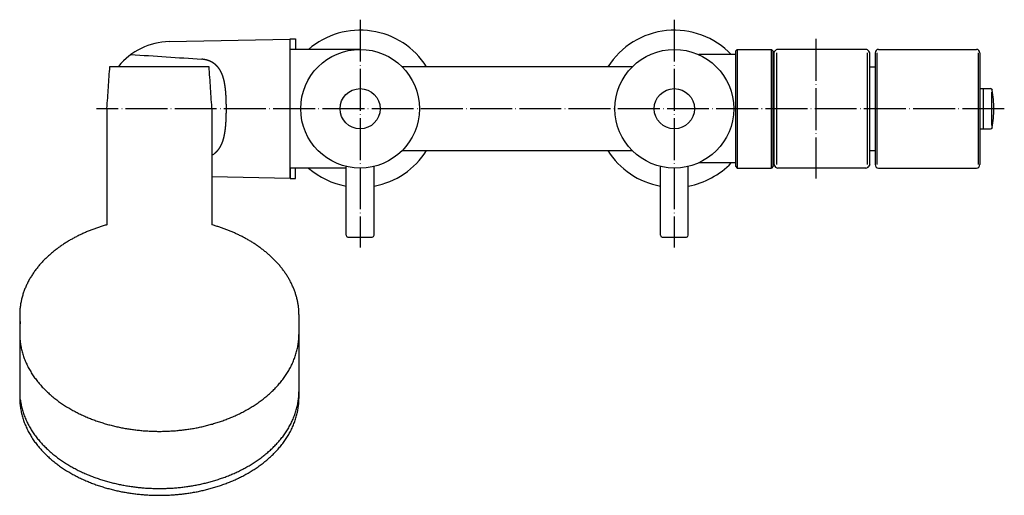
# Model space of a CAD drawing. Units: inches. Extents: x 0 to 476, y 0 to 1445.
# Drawn here: x 0 to 282, y 1309 to 1445 of the extents above; entities that cross this region are included whole.
import ezdxf

# ---------------------------------------------------------------- set-up
doc = ezdxf.new("R2010")
doc.units = ezdxf.units.IN
doc.linetypes.add('DOT_CENTER', pattern=[14, 12, -1, 0, -1])
doc.layers.add('1', color=7, linetype='Continuous')

msp = doc.modelspace()

# ---------------------------------------------------------------- linework, layer by layer
at = {"color": 3, "linetype": 'Continuous'}
for p, q in [((205.43, 1436), (205.93, 1436.5)), ((205.43, 1436), (205.43, 1419.5)), ((205.93, 1436.5), (205.93, 1419.5)), ((205.93, 1436.5), (215.73, 1436.5)), ((215.73, 1402.5), (215.73, 1436.5)), ((216.23, 1436), (215.73, 1436.5)), ((216.23, 1432.95), (216.23, 1436)), ((216.43, 1435.5), (216.71, 1436)), ((216.43, 1435.5), (216.43, 1403.5)), ((242.77, 1436.5), (217.58, 1436.5)), ((243.93, 1435.5), (243.64, 1436)), ((243.93, 1403.5), (243.93, 1435.5)), ((245.43, 1435.5), (245.43, 1403.5)), ((246.43, 1436.5), (274.43, 1436.5)), ((275.43, 1435.5), (275.43, 1425.26)), ((205.43, 1435), (194.91, 1435)), ((216.23, 1432.95), (216.43, 1432.95)), ((216.23, 1406.05), (216.23, 1432.95)), ((26.25, 1431.62), (54.56, 1431.62)), ((243.93, 1431.5), (245.43, 1431.5)), ((275.43, 1425.26), (275.43, 1421.76)), ((275.43, 1425.26), (278.52, 1425.26)), ((275.43, 1421.76), (275.43, 1417.24)), ((205.43, 1419.5), (205.43, 1403)), ((205.93, 1419.5), (205.93, 1402.5)), ((246.43, 1419.5), (246.43, 1419.5)), ((275.43, 1417.24), (275.43, 1413.74)), ((275.43, 1413.74), (275.43, 1403.5)), ((275.43, 1413.74), (278.52, 1413.74)), ((243.93, 1407.5), (245.43, 1407.5)), ((216.23, 1406.05), (216.43, 1406.05)), ((216.23, 1403), (216.23, 1406.05)), ((93.93, 1383.24), (93.93, 1402.98)), ((101.93, 1383.24), (101.93, 1402.98)), ((183.93, 1383.24), (183.93, 1402.98)), ((191.93, 1383.24), (191.93, 1402.98)), ((205.43, 1404), (194.91, 1404)), ((205.43, 1403), (205.93, 1402.5)), ((205.93, 1402.5), (215.73, 1402.5)), ((216.23, 1403), (215.73, 1402.5)), ((216.43, 1403.5), (216.71, 1403)), ((242.77, 1402.5), (217.58, 1402.5)), ((243.93, 1403.5), (243.64, 1403)), ((246.43, 1402.5), (274.43, 1402.5)), ((94.43, 1382.74), (101.43, 1382.74)), ((184.43, 1382.74), (191.43, 1382.74))]:
    msp.add_line(p, q, dxfattribs=at)
for centre, radius, start, end in [((217.58, 1435.5), 1, 90, 150), ((242.77, 1435.5), 1, 30, 90), ((246.43, 1435.5), 1, 90, 180), ((274.43, 1435.5), 1, 0, 90), ((278.52, 1424.76), 0.5, 8.8499, 90), ((243.19, 1419.26), 36.25, 0.375, 8.8499), ((243.19, 1419.74), 36.25, 351.1501, 359.625), ((278.52, 1414.24), 0.5, 270, 351.1501), ((242.77, 1403.5), 1, 270, 330), ((246.43, 1403.5), 1, 180, 270), ((274.43, 1403.5), 1, 270, 0), ((94.43, 1383.24), 0.5, 180, 270), ((101.43, 1383.24), 0.5, 270, 0), ((184.43, 1383.24), 0.5, 180, 270), ((191.43, 1383.24), 0.5, 270, 0)]:
    msp.add_arc(centre, radius, start, end, dxfattribs=at)
for points in [[(32.28, 1435.01), (35.66, 1434.81), (42.42, 1434.39), (49.17, 1433.91), (52.55, 1433.68)], [(25.43, 1419.6), (25.56, 1421.6), (25.82, 1425.61), (26.11, 1429.62), (26.25, 1431.62)], [(54.56, 1431.62), (54.71, 1429.52), (55.01, 1425.32), (55.29, 1421.12), (55.43, 1419.02)]]:
    msp.add_open_spline(points, degree=3, dxfattribs=at)
msp.add_open_spline([(55.43, 1406.18), (55.55, 1406.25), (55.81, 1406.39), (56.06, 1406.57), (56.21, 1406.68), (56.25, 1406.71), (56.3, 1406.75), (56.34, 1406.78), (56.38, 1406.82), (56.43, 1406.85), (56.47, 1406.89), (56.51, 1406.92), (56.55, 1406.96), (56.59, 1407), (56.64, 1407.04), (56.68, 1407.07), (56.72, 1407.11), (56.76, 1407.15), (56.8, 1407.19), (56.83, 1407.22), (56.87, 1407.26), (56.9, 1407.3), (56.94, 1407.33), (56.97, 1407.37), (57, 1407.4), (57.04, 1407.44), (57.07, 1407.47), (57.1, 1407.51), (57.13, 1407.54), (57.16, 1407.58), (57.2, 1407.62), (57.23, 1407.66), (57.26, 1407.69), (57.29, 1407.73), (57.32, 1407.77), (57.36, 1407.82), (57.4, 1407.88), (57.46, 1407.95), (57.51, 1408.02), (57.56, 1408.09), (57.61, 1408.17), (57.66, 1408.24), (57.71, 1408.32), (57.76, 1408.39), (57.81, 1408.47), (57.85, 1408.55), (57.9, 1408.62), (57.94, 1408.7), (57.99, 1408.78), (58.03, 1408.86), (58.07, 1408.94), (58.11, 1409.02), (58.15, 1409.1), (58.19, 1409.19), (58.23, 1409.27), (58.27, 1409.36), (58.31, 1409.45), (58.35, 1409.53), (58.38, 1409.62), (58.42, 1409.71), (58.45, 1409.79), (58.49, 1409.88), (58.52, 1409.97), (58.55, 1410.06), (58.59, 1410.15), (58.62, 1410.24), (58.65, 1410.33), (58.68, 1410.42), (58.71, 1410.51), (58.74, 1410.61), (58.76, 1410.71), (58.79, 1410.8), (58.82, 1410.9), (58.85, 1411), (58.87, 1411.1), (58.9, 1411.19), (58.92, 1411.29), (58.95, 1411.39), (58.97, 1411.49), (58.99, 1411.59), (59.01, 1411.69), (59.03, 1411.79), (59.06, 1411.88), (59.07, 1411.97), (59.09, 1412.05), (59.1, 1412.12), (59.11, 1412.19), (59.13, 1412.25), (59.14, 1412.32), (59.15, 1412.39), (59.16, 1412.46), (59.18, 1412.53), (59.19, 1412.59), (59.2, 1412.66), (59.21, 1412.73), (59.22, 1412.8), (59.23, 1412.87), (59.24, 1412.94), (59.25, 1413), (59.26, 1413.07), (59.27, 1413.15), (59.28, 1413.22), (59.29, 1413.3), (59.3, 1413.38), (59.31, 1413.45), (59.32, 1413.53), (59.33, 1413.61), (59.34, 1413.68), (59.35, 1413.76), (59.36, 1413.84), (59.37, 1413.91), (59.38, 1413.99), (59.38, 1414.06), (59.39, 1414.14), (59.4, 1414.22), (59.41, 1414.3), (59.42, 1414.38), (59.42, 1414.47), (59.43, 1414.55), (59.44, 1414.64), (59.45, 1414.72), (59.45, 1414.81), (59.46, 1414.9), (59.47, 1414.98), (59.48, 1415.07), (59.48, 1415.15), (59.49, 1415.24), (59.49, 1415.33), (59.5, 1415.41), (59.51, 1415.5), (59.51, 1415.58), (59.52, 1415.65), (59.52, 1415.7), (59.52, 1415.74), (59.52, 1415.77), (59.53, 1415.8), (59.53, 1415.84), (59.53, 1415.87), (59.53, 1415.9), (59.53, 1415.93), (59.53, 1415.97), (59.54, 1416), (59.54, 1416.03), (59.54, 1416.07), (59.54, 1416.1), (59.54, 1416.13), (59.55, 1416.17), (59.55, 1416.2), (59.55, 1416.24), (59.55, 1416.28), (59.55, 1416.32), (59.56, 1416.36), (59.56, 1416.4), (59.56, 1416.44), (59.56, 1416.48), (59.56, 1416.52), (59.56, 1416.56), (59.57, 1416.6), (59.57, 1416.64), (59.57, 1416.68), (59.57, 1416.72), (59.57, 1416.76), (59.57, 1416.8), (59.58, 1416.84), (59.58, 1416.88), (59.58, 1416.93), (59.58, 1416.98), (59.58, 1417.02), (59.58, 1417.07), (59.59, 1417.12), (59.59, 1417.16), (59.59, 1417.21), (59.59, 1417.26), (59.59, 1417.3), (59.59, 1417.35), (59.6, 1417.4), (59.6, 1417.44), (59.6, 1417.49), (59.6, 1417.54), (59.6, 1417.58), (59.6, 1417.63), (59.6, 1417.68), (59.6, 1417.72), (59.61, 1417.77), (59.61, 1417.81), (59.61, 1417.86), (59.61, 1417.91), (59.61, 1417.95), (59.61, 1418), (59.61, 1418.04), (59.61, 1418.09), (59.61, 1418.13), (59.61, 1418.18), (59.61, 1418.23), (59.62, 1418.27), (59.62, 1418.32), (59.62, 1418.36), (59.62, 1418.4), (59.62, 1418.44), (59.62, 1418.48), (59.62, 1418.52), (59.62, 1418.56), (59.62, 1418.6), (59.62, 1418.64), (59.62, 1418.68), (59.62, 1418.73), (59.62, 1418.77), (59.62, 1418.81), (59.62, 1418.85), (59.62, 1418.89), (59.62, 1418.93), (59.62, 1418.97), (59.62, 1419), (59.62, 1419.04), (59.62, 1419.07), (59.62, 1419.11), (59.62, 1419.14), (59.62, 1419.18), (59.63, 1419.21), (59.63, 1419.24), (59.63, 1419.28), (59.63, 1419.31), (59.63, 1419.35), (59.63, 1419.38), (59.63, 1419.42), (59.63, 1419.45), (59.63, 1419.48), (59.63, 1419.52), (59.63, 1419.57), (59.63, 1419.62), (59.63, 1419.67), (59.63, 1419.71), (59.63, 1419.76), (59.63, 1419.81), (59.62, 1419.86), (59.62, 1419.91), (59.62, 1419.96), (59.62, 1420.01), (59.62, 1420.06), (59.62, 1420.1), (59.62, 1420.15), (59.62, 1420.2), (59.62, 1420.25), (59.62, 1420.3), (59.62, 1420.34), (59.62, 1420.38), (59.62, 1420.42), (59.62, 1420.46), (59.62, 1420.5), (59.62, 1420.54), (59.62, 1420.58), (59.62, 1420.62), (59.62, 1420.67), (59.62, 1420.71), (59.62, 1420.75), (59.62, 1420.79), (59.61, 1420.83), (59.61, 1420.87), (59.61, 1420.91), (59.61, 1420.95), (59.61, 1420.98), (59.61, 1421.01), (59.61, 1421.04), (59.61, 1421.08), (59.61, 1421.11), (59.61, 1421.14), (59.61, 1421.17), (59.61, 1421.2), (59.61, 1421.23), (59.61, 1421.26), (59.6, 1421.3), (59.6, 1421.33), (59.6, 1421.36), (59.6, 1421.39), (59.6, 1421.42), (59.6, 1421.46), (59.6, 1421.5), (59.6, 1421.55), (59.6, 1421.59), (59.6, 1421.64), (59.59, 1421.69), (59.59, 1421.73), (59.59, 1421.78), (59.59, 1421.83), (59.59, 1421.87), (59.59, 1421.92), (59.58, 1421.97), (59.58, 1422.01), (59.58, 1422.06), (59.58, 1422.11), (59.58, 1422.15), (59.58, 1422.2), (59.57, 1422.24), (59.57, 1422.28), (59.57, 1422.32), (59.57, 1422.36), (59.57, 1422.4), (59.57, 1422.44), (59.56, 1422.48), (59.56, 1422.52), (59.56, 1422.56), (59.56, 1422.6), (59.56, 1422.64), (59.56, 1422.68), (59.55, 1422.72), (59.55, 1422.76), (59.55, 1422.8), (59.55, 1422.84), (59.55, 1422.87), (59.54, 1422.9), (59.54, 1422.94), (59.54, 1422.97), (59.54, 1423), (59.54, 1423.04), (59.53, 1423.07), (59.53, 1423.1), (59.53, 1423.14), (59.53, 1423.17), (59.53, 1423.2), (59.53, 1423.24), (59.52, 1423.27), (59.52, 1423.3), (59.52, 1423.34), (59.52, 1423.39), (59.51, 1423.46), (59.51, 1423.54), (59.5, 1423.63), (59.49, 1423.71), (59.49, 1423.8), (59.48, 1423.88), (59.48, 1423.97), (59.47, 1424.06), (59.46, 1424.14), (59.45, 1424.23), (59.45, 1424.31), (59.44, 1424.4), (59.43, 1424.49), (59.42, 1424.57), (59.42, 1424.66), (59.41, 1424.74), (59.4, 1424.82), (59.39, 1424.9), (59.38, 1424.97), (59.38, 1425.05), (59.37, 1425.13), (59.36, 1425.2), (59.35, 1425.28), (59.34, 1425.36), (59.33, 1425.43), (59.32, 1425.51), (59.31, 1425.58), (59.3, 1425.66), (59.29, 1425.74), (59.28, 1425.81), (59.27, 1425.89), (59.26, 1425.96), (59.25, 1426.03), (59.24, 1426.1), (59.23, 1426.17), (59.22, 1426.24), (59.21, 1426.31), (59.2, 1426.38), (59.19, 1426.44), (59.18, 1426.51), (59.16, 1426.58), (59.15, 1426.65), (59.14, 1426.72), (59.13, 1426.78), (59.11, 1426.85), (59.1, 1426.92), (59.09, 1426.99), (59.07, 1427.07), (59.06, 1427.15), (59.03, 1427.25), (59.01, 1427.35), (58.99, 1427.45), (58.97, 1427.55), (58.95, 1427.65), (58.92, 1427.75), (58.9, 1427.84), (58.87, 1427.94), (58.85, 1428.04), (58.82, 1428.14), (58.79, 1428.23), (58.76, 1428.33), (58.74, 1428.43), (58.71, 1428.52), (58.68, 1428.62), (58.65, 1428.71), (58.62, 1428.8), (58.59, 1428.89), (58.55, 1428.98), (58.52, 1429.07), (58.49, 1429.16), (58.45, 1429.24), (58.42, 1429.33), (58.38, 1429.42), (58.35, 1429.51), (58.31, 1429.59), (58.27, 1429.68), (58.23, 1429.76), (58.19, 1429.85), (58.15, 1429.93), (58.11, 1430.02), (58.07, 1430.1), (58.03, 1430.18), (57.99, 1430.26), (57.94, 1430.34), (57.9, 1430.41), (57.85, 1430.49), (57.81, 1430.57), (57.76, 1430.64), (57.71, 1430.72), (57.66, 1430.8), (57.61, 1430.87), (57.56, 1430.94), (57.51, 1431.02), (57.46, 1431.09), (57.4, 1431.16), (57.36, 1431.22), (57.32, 1431.27), (57.29, 1431.31), (57.26, 1431.35), (57.23, 1431.38), (57.2, 1431.42), (57.16, 1431.46), (57.13, 1431.49), (57.1, 1431.53), (57.07, 1431.57), (57.04, 1431.6), (57, 1431.64), (56.97, 1431.67), (56.94, 1431.71), (56.9, 1431.74), (56.87, 1431.78), (56.83, 1431.81), (56.8, 1431.85), (56.76, 1431.89), (56.72, 1431.93), (56.68, 1431.97), (56.64, 1432), (56.59, 1432.04), (56.55, 1432.08), (56.51, 1432.11), (56.47, 1432.15), (56.43, 1432.18), (56.38, 1432.22), (56.34, 1432.25), (56.3, 1432.29), (56.25, 1432.32), (56.21, 1432.36), (56.16, 1432.39), (56.11, 1432.43), (56.06, 1432.46), (56.01, 1432.5), (55.96, 1432.54), (55.91, 1432.57), (55.86, 1432.6), (55.8, 1432.64), (55.75, 1432.67), (55.7, 1432.71), (55.64, 1432.74), (55.59, 1432.77), (55.53, 1432.8), (55.48, 1432.83), (55.43, 1432.86), (55.37, 1432.89), (55.32, 1432.92), (55.26, 1432.95), (55.21, 1432.97), (55.16, 1433), (55.11, 1433.02), (55.05, 1433.05), (55, 1433.07), (54.95, 1433.09), (54.9, 1433.12), (54.84, 1433.14), (54.79, 1433.16), (54.73, 1433.18), (54.68, 1433.2), (54.63, 1433.23), (54.57, 1433.25), (54.52, 1433.27), (54.46, 1433.28), (54.41, 1433.3), (54.36, 1433.32), (54.3, 1433.34), (54.25, 1433.36), (54.2, 1433.37), (54.14, 1433.39), (54.09, 1433.4), (54.03, 1433.42), (53.98, 1433.43), (53.92, 1433.45), (53.87, 1433.46), (53.81, 1433.48), (53.76, 1433.49), (53.7, 1433.5), (53.65, 1433.52), (53.59, 1433.53), (53.54, 1433.54), (53.49, 1433.55), (53.43, 1433.56), (53.38, 1433.57), (53.33, 1433.58), (53.27, 1433.59), (53.22, 1433.6), (53.16, 1433.61), (53.11, 1433.61), (53.05, 1433.62), (53, 1433.63), (52.95, 1433.64), (52.89, 1433.64), (52.84, 1433.65), (52.78, 1433.65), (52.72, 1433.66), (52.64, 1433.67), (52.58, 1433.67), (52.55, 1433.68)], degree=3, knots=[0, 0, 0, 0, 0.43842, 0.876839, 0.932236, 0.987633, 1.043028, 1.098423, 1.15382, 1.209217, 1.264614, 1.320011, 1.375398, 1.430786, 1.486174, 1.541562, 1.596948, 1.652335, 1.707721, 1.763108, 1.811499, 1.85989, 1.908281, 1.956672, 2.005062, 2.053452, 2.101841, 2.150231, 2.198625, 2.247019, 2.295413, 2.343807, 2.392203, 2.440599, 2.488996, 2.537393, 2.627006, 2.71662, 2.806238, 2.895855, 2.985486, 3.075117, 3.164747, 3.254377, 3.344064, 3.433751, 3.523439, 3.613126, 3.702808, 3.792491, 3.882173, 3.971855, 4.066201, 4.160547, 4.254894, 4.34924, 4.443589, 4.537937, 4.632285, 4.726633, 4.820968, 4.915304, 5.009639, 5.103974, 5.198309, 5.292643, 5.386978, 5.481312, 5.582407, 5.683502, 5.784596, 5.885691, 5.986786, 6.087881, 6.188976, 6.29007, 6.391162, 6.492253, 6.593344, 6.694436, 6.795525, 6.896615, 6.997705, 7.098794, 7.167825, 7.236855, 7.305885, 7.374915, 7.443943, 7.512972, 7.582001, 7.651029, 7.720049, 7.789069, 7.858089, 7.927109, 7.99613, 8.06515, 8.13417, 8.203191, 8.280173, 8.357156, 8.434139, 8.511121, 8.588104, 8.665086, 8.742069, 8.819052, 8.896038, 8.973024, 9.05001, 9.126996, 9.203982, 9.280968, 9.357954, 9.43494, 9.521113, 9.607285, 9.693458, 9.779631, 9.865804, 9.951977, 10.03815, 10.124322, 10.210493, 10.296664, 10.382835, 10.469006, 10.555177, 10.641348, 10.727518, 10.813689, 10.846953, 10.880217, 10.913481, 10.946745, 10.980008, 11.013272, 11.046536, 11.0798, 11.113064, 11.146327, 11.179591, 11.212854, 11.246118, 11.279381, 11.312645, 11.345909, 11.385816, 11.425724, 11.465631, 11.505539, 11.545446, 11.585354, 11.625261, 11.665169, 11.705076, 11.744984, 11.784892, 11.824799, 11.864707, 11.904615, 11.944522, 11.98443, 12.03108, 12.07773, 12.12438, 12.17103, 12.21768, 12.26433, 12.31098, 12.35763, 12.40428, 12.45093, 12.49758, 12.54423, 12.59088, 12.63753, 12.68418, 12.73083, 12.776694, 12.822559, 12.868423, 12.914287, 12.960152, 13.006016, 13.05188, 13.097745, 13.143609, 13.189474, 13.235338, 13.281202, 13.327067, 13.372931, 13.418795, 13.46466, 13.505445, 13.546231, 13.587016, 13.627801, 13.668587, 13.709372, 13.750158, 13.790943, 13.831728, 13.872514, 13.913299, 13.954085, 13.99487, 14.035655, 14.076441, 14.117226, 14.151514, 14.185803, 14.220091, 14.25438, 14.288668, 14.322957, 14.357245, 14.391533, 14.425822, 14.46011, 14.494399, 14.528687, 14.562976, 14.597264, 14.631552, 14.665841, 14.71462, 14.763399, 14.812178, 14.860957, 14.909736, 14.958515, 15.007294, 15.056073, 15.104852, 15.153631, 15.20241, 15.251189, 15.299968, 15.348748, 15.397527, 15.446306, 15.486971, 15.527636, 15.568301, 15.608966, 15.649631, 15.690296, 15.730961, 15.771626, 15.812291, 15.852956, 15.893621, 15.934286, 15.974951, 16.015616, 16.056281, 16.096946, 16.12844, 16.159934, 16.191428, 16.222922, 16.254417, 16.285911, 16.317405, 16.348899, 16.380393, 16.411887, 16.443381, 16.474875, 16.506369, 16.537864, 16.569358, 16.600852, 16.647502, 16.694152, 16.740802, 16.787452, 16.834102, 16.880752, 16.927401, 16.974051, 17.020701, 17.067351, 17.114002, 17.160652, 17.207302, 17.253952, 17.300602, 17.347252, 17.387159, 17.427067, 17.466975, 17.506882, 17.54679, 17.586698, 17.626605, 17.666513, 17.706421, 17.746328, 17.786236, 17.826143, 17.866051, 17.905958, 17.945866, 17.985773, 18.019037, 18.0523, 18.085564, 18.118827, 18.152091, 18.185354, 18.218618, 18.251882, 18.285145, 18.318409, 18.351673, 18.384937, 18.418201, 18.451465, 18.484729, 18.517993, 18.604163, 18.690334, 18.776505, 18.862675, 18.948846, 19.035017, 19.121188, 19.207359, 19.293532, 19.379705, 19.465878, 19.552051, 19.638223, 19.724396, 19.810569, 19.896742, 19.973728, 20.050714, 20.1277, 20.204686, 20.281672, 20.358658, 20.435644, 20.51263, 20.589613, 20.666595, 20.743578, 20.82056, 20.897543, 20.974526, 21.051508, 21.128491, 21.197511, 21.266532, 21.335552, 21.404573, 21.473593, 21.542613, 21.611633, 21.680653, 21.749681, 21.81871, 21.887738, 21.956767, 22.025797, 22.094827, 22.163857, 22.232887, 22.333977, 22.435066, 22.536156, 22.637246, 22.738337, 22.839429, 22.94052, 23.041611, 23.142706, 23.243801, 23.344896, 23.445991, 23.547085, 23.64818, 23.749275, 23.850369, 23.944704, 24.039039, 24.133373, 24.227708, 24.322043, 24.416378, 24.510713, 24.605049, 24.699397, 24.793745, 24.888093, 24.982441, 25.076788, 25.171134, 25.265481, 25.359827, 25.449509, 25.539191, 25.628873, 25.718555, 25.808243, 25.89793, 25.987618, 26.077305, 26.166935, 26.256565, 26.346196, 26.435826, 26.525444, 26.615061, 26.704676, 26.794289, 26.842686, 26.891083, 26.939479, 26.987875, 27.036269, 27.084663, 27.133056, 27.18145, 27.22984, 27.27823, 27.32662, 27.375009, 27.4234, 27.471791, 27.520183, 27.568574, 27.62396, 27.679347, 27.734734, 27.790121, 27.845508, 27.900896, 27.956283, 28.011671, 28.067067, 28.122464, 28.17786, 28.233256, 28.288653, 28.344049, 28.399446, 28.454843, 28.517554, 28.580266, 28.642979, 28.705691, 28.768405, 28.83112, 28.893834, 28.956548, 29.019264, 29.08198, 29.144696, 29.207413, 29.270127, 29.332842, 29.395556, 29.45827, 29.516178, 29.574086, 29.631994, 29.689901, 29.747809, 29.805716, 29.863623, 29.921531, 29.979433, 30.037335, 30.095237, 30.153139, 30.21104, 30.268942, 30.326844, 30.384745, 30.441203, 30.497662, 30.55412, 30.610578, 30.667035, 30.723493, 30.779951, 30.836409, 30.892871, 30.949332, 31.005794, 31.062255, 31.118717, 31.175178, 31.231639, 31.2881, 31.342886, 31.397672, 31.452457, 31.507243, 31.562029, 31.616815, 31.671601, 31.726388, 31.781158, 31.835929, 31.890699, 31.94547, 32.000237, 32.055005, 32.109772, 32.164539, 32.255786, 32.347033, 32.347033, 32.347033, 32.347033], dxfattribs=at)
at = {"layer": '1', "color": 1, "linetype": 'DOT_CENTER'}
for p, q in [((97.93, 1445), (97.93, 1379.74)), ((187.93, 1445), (187.93, 1379.74)), ((228.43, 1439.5), (228.43, 1399.5)), ((282.44, 1419.5), (22.43, 1419.5))]:
    msp.add_line(p, q, dxfattribs=at)
at = {"layer": '1', "color": 3, "linetype": 'Continuous'}
for p, q in [((43.25, 1438.73), (77.93, 1439.45)), ((77.93, 1436.5), (77.93, 1439.5)), ((77.93, 1439.5), (79.43, 1439.5)), ((77.93, 1399.55), (77.93, 1439.45)), ((79.43, 1439.5), (79.43, 1436.5)), ((98.11, 1436.5), (77.93, 1436.5)), ((77.93, 1402.5), (77.93, 1436.5)), ((175.88, 1431.5), (109.97, 1431.5)), ((276.43, 1425.26), (276.43, 1413.74)), ((25.43, 1419.59), (25.43, 1386.27)), ((55.43, 1419.01), (55.43, 1386.27)), ((109.97, 1407.5), (175.88, 1407.5)), ((93.93, 1402.5), (77.93, 1402.5)), ((77.93, 1402.5), (77.93, 1399.5)), ((79.43, 1399.5), (79.43, 1402.5)), ((77.93, 1399.55), (55.43, 1400.02)), ((77.93, 1399.5), (79.43, 1399.5)), ((0.43, 1360.36), (0.43, 1336.72)), ((80.43, 1336.72), (80.43, 1360.36))]:
    msp.add_line(p, q, dxfattribs=at)
at = {"layer": '1', "color": 4, "linetype": 'Continuous'}
for p, q in [((217.15, 1435.5), (217.15, 1419.5)), ((243.2, 1435.5), (243.2, 1419.5)), ((245.93, 1435.5), (245.93, 1419.5)), ((274.93, 1435.5), (274.93, 1419.5)), ((278.76, 1424.26), (278.76, 1414.74)), ((217.15, 1419.5), (217.15, 1403.5)), ((243.2, 1419.5), (243.2, 1403.5)), ((245.93, 1419.5), (245.93, 1403.5)), ((274.93, 1419.5), (274.93, 1403.5))]:
    msp.add_line(p, q, dxfattribs=at)
at = {"layer": '1', "color": 3, "linetype": 'Continuous'}
for points in [[(25.43, 1386.27), (25.15, 1386.19), (24.88, 1386.11), (24.61, 1386.03), (24.33, 1385.95), (24.06, 1385.87), (23.79, 1385.78), (23.52, 1385.69), (23.25, 1385.6), (22.98, 1385.51), (22.71, 1385.42), (22.44, 1385.33), (22.17, 1385.23), (21.9, 1385.13), (21.63, 1385.04), (21.37, 1384.94), (21.1, 1384.83), (20.83, 1384.73), (20.57, 1384.62), (20.3, 1384.52), (20.04, 1384.41), (19.78, 1384.3), (19.52, 1384.19), (19.25, 1384.08), (18.99, 1383.96), (18.73, 1383.84), (18.47, 1383.73), (18.21, 1383.61), (17.96, 1383.49), (17.7, 1383.36), (17.44, 1383.24), (17.19, 1383.11), (16.93, 1382.98), (16.68, 1382.85), (16.43, 1382.72), (16.17, 1382.59), (15.92, 1382.45), (15.67, 1382.32), (15.42, 1382.18), (15.18, 1382.04), (14.93, 1381.9), (14.68, 1381.75), (14.44, 1381.61), (14.19, 1381.46), (13.95, 1381.31), (13.71, 1381.16), (13.47, 1381.01), (13.23, 1380.85), (12.99, 1380.7), (12.75, 1380.54), (12.51, 1380.38), (12.28, 1380.22), (12.05, 1380.06), (11.81, 1379.89), (11.58, 1379.73), (11.35, 1379.56), (11.12, 1379.39), (10.9, 1379.21), (10.67, 1379.04), (10.45, 1378.86), (10.22, 1378.69), (10, 1378.51), (9.78, 1378.32), (9.56, 1378.14), (9.35, 1377.96), (9.13, 1377.77), (8.92, 1377.58), (8.71, 1377.39), (8.5, 1377.2), (8.29, 1377), (8.08, 1376.81), (7.88, 1376.61), (7.67, 1376.41), (7.47, 1376.2), (7.27, 1376), (7.08, 1375.79), (6.88, 1375.59), (6.69, 1375.38), (6.5, 1375.16), (6.31, 1374.95), (6.12, 1374.74), (5.94, 1374.52), (5.76, 1374.3), (5.58, 1374.08), (5.4, 1373.86), (5.22, 1373.63), (5.05, 1373.4), (4.88, 1373.18), (4.71, 1372.94), (4.54, 1372.71), (4.38, 1372.48), (4.22, 1372.24), (4.06, 1372.01), (3.91, 1371.77), (3.76, 1371.52), (3.61, 1371.28), (3.46, 1371.04), (3.32, 1370.79), (3.18, 1370.54), (3.04, 1370.29), (2.9, 1370.04), (2.77, 1369.79), (2.64, 1369.54), (2.52, 1369.28), (2.4, 1369.02), (2.28, 1368.76), (2.16, 1368.5), (2.05, 1368.24), (1.94, 1367.98), (1.84, 1367.71), (1.73, 1367.44), (1.63, 1367.18), (1.54, 1366.91), (1.45, 1366.64), (1.36, 1366.37), (1.28, 1366.09), (1.2, 1365.82), (1.12, 1365.54), (1.05, 1365.27), (0.98, 1364.99), (0.92, 1364.71), (0.86, 1364.44), (0.8, 1364.16), (0.75, 1363.88), (0.7, 1363.6), (0.65, 1363.31), (0.61, 1363.03), (0.57, 1362.75), (0.54, 1362.46), (0.51, 1362.18), (0.48, 1361.9), (0.46, 1361.61), (0.45, 1361.33), (0.43, 1361.04), (0.43, 1360.76), (0.43, 1360.47), (0.43, 1360.19), (0.44, 1359.9), (0.45, 1359.62), (0.47, 1359.33), (0.48, 1359.05), (0.51, 1358.77), (0.53, 1358.48), (0.56, 1358.2), (0.58, 1357.91)], [(80.43, 1360.36), (80.42, 1360.63), (80.41, 1360.89), (80.41, 1361.16), (80.4, 1361.43), (80.38, 1361.7), (80.36, 1361.96), (80.34, 1362.23), (80.31, 1362.5), (80.28, 1362.76), (80.24, 1363.03), (80.2, 1363.3), (80.16, 1363.56), (80.12, 1363.82), (80.07, 1364.09), (80.01, 1364.35), (79.96, 1364.61), (79.9, 1364.88), (79.84, 1365.14), (79.77, 1365.4), (79.7, 1365.65), (79.63, 1365.91), (79.55, 1366.17), (79.47, 1366.43), (79.39, 1366.68), (79.3, 1366.93), (79.21, 1367.19), (79.12, 1367.44), (79.02, 1367.69), (78.93, 1367.94), (78.82, 1368.19), (78.72, 1368.43), (78.61, 1368.68), (78.5, 1368.92), (78.39, 1369.17), (78.27, 1369.41), (78.15, 1369.65), (78.03, 1369.89), (77.91, 1370.12), (77.78, 1370.36), (77.65, 1370.59), (77.51, 1370.83), (77.38, 1371.06), (77.24, 1371.29), (77.1, 1371.52), (76.96, 1371.74), (76.81, 1371.97), (76.66, 1372.19), (76.51, 1372.41), (76.36, 1372.64), (76.21, 1372.85), (76.05, 1373.07), (75.89, 1373.29), (75.73, 1373.5), (75.57, 1373.71), (75.4, 1373.92), (75.23, 1374.13), (75.06, 1374.34), (74.89, 1374.55), (74.72, 1374.75), (74.54, 1374.95), (74.36, 1375.15), (74.18, 1375.35), (74, 1375.55), (73.82, 1375.75), (73.63, 1375.94), (73.45, 1376.13), (73.26, 1376.32), (73.07, 1376.51), (72.88, 1376.7), (72.68, 1376.89), (72.49, 1377.07), (72.29, 1377.25), (72.1, 1377.43), (71.9, 1377.61), (71.7, 1377.79), (71.49, 1377.97), (71.29, 1378.14), (71.08, 1378.31), (70.88, 1378.48), (70.67, 1378.65), (70.46, 1378.82), (70.25, 1378.99), (70.04, 1379.15), (69.82, 1379.31), (69.61, 1379.48), (69.39, 1379.63), (69.18, 1379.79), (68.96, 1379.95), (68.74, 1380.1), (68.52, 1380.26), (68.3, 1380.41), (68.08, 1380.56), (67.85, 1380.71), (67.63, 1380.85), (67.4, 1381), (67.18, 1381.14), (66.95, 1381.28), (66.72, 1381.42), (66.49, 1381.56), (66.26, 1381.7), (66.03, 1381.83), (65.8, 1381.97), (65.57, 1382.1), (65.33, 1382.23), (65.1, 1382.36), (64.86, 1382.49), (64.63, 1382.62), (64.39, 1382.74), (64.15, 1382.87), (63.91, 1382.99), (63.67, 1383.11), (63.43, 1383.23), (63.19, 1383.34), (62.95, 1383.46), (62.71, 1383.57), (62.46, 1383.69), (62.22, 1383.8), (61.98, 1383.91), (61.73, 1384.02), (61.49, 1384.12), (61.24, 1384.23), (60.99, 1384.33), (60.74, 1384.44), (60.5, 1384.54), (60.25, 1384.64), (60, 1384.74), (59.75, 1384.83), (59.5, 1384.93), (59.25, 1385.02), (59, 1385.12), (58.74, 1385.21), (58.49, 1385.3), (58.24, 1385.39), (57.98, 1385.48), (57.73, 1385.56), (57.48, 1385.65), (57.22, 1385.73), (56.97, 1385.81), (56.71, 1385.89), (56.45, 1385.97), (56.2, 1386.05), (55.94, 1386.12), (55.68, 1386.2), (55.43, 1386.27)], [(0.43, 1355.05), (0.43, 1354.97), (0.43, 1354.89), (0.43, 1354.82), (0.43, 1354.74), (0.43, 1354.66), (0.43, 1354.59), (0.44, 1354.51), (0.44, 1354.43), (0.44, 1354.36), (0.44, 1354.28), (0.45, 1354.2), (0.45, 1354.13), (0.45, 1354.05), (0.46, 1353.97), (0.46, 1353.9), (0.46, 1353.82), (0.47, 1353.75), (0.48, 1353.67), (0.48, 1353.59), (0.49, 1353.52), (0.49, 1353.44), (0.5, 1353.36), (0.51, 1353.29), (0.52, 1353.21), (0.52, 1353.13), (0.53, 1353.06), (0.54, 1352.98), (0.55, 1352.91), (0.56, 1352.83), (0.56, 1352.75), (0.57, 1352.68), (0.58, 1352.6)], [(0.58, 1352.6), (0.64, 1352.26), (0.69, 1351.92), (0.75, 1351.58), (0.81, 1351.24), (0.88, 1350.9), (0.95, 1350.56), (1.03, 1350.22), (1.11, 1349.89), (1.2, 1349.55), (1.3, 1349.22), (1.4, 1348.89), (1.51, 1348.56), (1.63, 1348.24), (1.75, 1347.91), (1.88, 1347.59), (2.01, 1347.27), (2.14, 1346.95), (2.28, 1346.64), (2.43, 1346.32), (2.57, 1346.01), (2.73, 1345.7), (2.89, 1345.39), (3.05, 1345.09), (3.22, 1344.78), (3.39, 1344.49), (3.57, 1344.19), (3.75, 1343.89), (3.93, 1343.6), (4.12, 1343.31), (4.32, 1343.02), (4.51, 1342.74), (4.71, 1342.46), (4.92, 1342.18), (5.12, 1341.9), (5.34, 1341.63), (5.55, 1341.36), (5.77, 1341.09), (5.99, 1340.82), (6.22, 1340.56), (6.44, 1340.3), (6.68, 1340.04), (6.91, 1339.79), (7.15, 1339.54), (7.39, 1339.29), (7.63, 1339.04), (7.88, 1338.8), (8.12, 1338.56), (8.38, 1338.32), (8.63, 1338.09), (8.89, 1337.85), (9.14, 1337.62), (9.41, 1337.4), (9.67, 1337.17), (9.94, 1336.95), (10.2, 1336.73), (10.47, 1336.52), (10.75, 1336.31), (11.02, 1336.1), (11.3, 1335.89), (11.58, 1335.68), (11.86, 1335.48), (12.14, 1335.28), (12.42, 1335.09), (12.71, 1334.89), (13, 1334.7), (13.29, 1334.51), (13.58, 1334.32), (13.87, 1334.14), (14.17, 1333.96), (14.46, 1333.78), (14.76, 1333.61), (15.06, 1333.43), (15.36, 1333.26), (15.66, 1333.09), (15.97, 1332.93), (16.27, 1332.76), (16.58, 1332.6), (16.88, 1332.45), (17.19, 1332.29), (17.5, 1332.14), (17.81, 1331.99), (18.13, 1331.84), (18.44, 1331.69), (18.76, 1331.55), (19.07, 1331.41), (19.39, 1331.27), (19.71, 1331.13), (20.03, 1331), (20.35, 1330.87), (20.67, 1330.74), (20.99, 1330.61), (21.31, 1330.49), (21.63, 1330.37), (21.96, 1330.25), (22.28, 1330.13), (22.61, 1330.02), (22.94, 1329.91), (23.27, 1329.8), (23.59, 1329.69), (23.92, 1329.58), (24.25, 1329.48), (24.58, 1329.38), (24.92, 1329.28), (25.25, 1329.18), (25.58, 1329.09), (25.91, 1329), (26.25, 1328.91), (26.58, 1328.82), (26.92, 1328.73), (27.25, 1328.65), (27.59, 1328.57), (27.93, 1328.49), (28.26, 1328.42), (28.6, 1328.34), (28.94, 1328.27), (29.28, 1328.2), (29.62, 1328.13), (29.96, 1328.07), (30.3, 1328), (30.64, 1327.94), (30.98, 1327.88), (31.32, 1327.83), (31.66, 1327.77), (32, 1327.72), (32.34, 1327.67), (32.69, 1327.62), (33.03, 1327.57), (33.37, 1327.53), (33.71, 1327.49), (34.06, 1327.45), (34.4, 1327.41), (34.75, 1327.38), (35.09, 1327.34), (35.43, 1327.31), (35.78, 1327.28), (36.12, 1327.25), (36.47, 1327.23), (36.81, 1327.21), (37.16, 1327.19), (37.5, 1327.17), (37.85, 1327.15), (38.19, 1327.14), (38.54, 1327.12), (38.89, 1327.11), (39.23, 1327.1), (39.58, 1327.1), (39.92, 1327.09), (40.27, 1327.09), (40.61, 1327.09), (40.96, 1327.09), (41.31, 1327.1), (41.65, 1327.11), (42, 1327.11), (42.34, 1327.12), (42.69, 1327.14), (43.03, 1327.15), (43.38, 1327.17), (43.72, 1327.19), (44.07, 1327.21), (44.42, 1327.23), (44.76, 1327.26), (45.1, 1327.28), (45.45, 1327.31), (45.79, 1327.35), (46.14, 1327.38), (46.48, 1327.41), (46.83, 1327.45), (47.17, 1327.49), (47.51, 1327.53), (47.85, 1327.58), (48.2, 1327.62), (48.54, 1327.67), (48.88, 1327.72), (49.22, 1327.78), (49.56, 1327.83), (49.91, 1327.89), (50.25, 1327.95), (50.59, 1328.01), (50.93, 1328.07), (51.27, 1328.14), (51.61, 1328.21), (51.94, 1328.28), (52.28, 1328.35), (52.62, 1328.42), (52.96, 1328.5), (53.29, 1328.58), (53.63, 1328.66), (53.97, 1328.74), (54.3, 1328.83), (54.64, 1328.92), (54.97, 1329.01), (55.3, 1329.1), (55.63, 1329.19), (55.97, 1329.29), (56.3, 1329.39), (56.63, 1329.49), (56.96, 1329.59), (57.29, 1329.7), (57.62, 1329.81), (57.94, 1329.92), (58.27, 1330.03), (58.6, 1330.14), (58.92, 1330.26), (59.25, 1330.38), (59.57, 1330.5), (59.89, 1330.63), (60.22, 1330.75), (60.54, 1330.88), (60.86, 1331.01), (61.17, 1331.15), (61.49, 1331.28), (61.81, 1331.42), (62.13, 1331.56), (62.44, 1331.71), (62.75, 1331.85), (63.07, 1332), (63.38, 1332.15), (63.69, 1332.3), (64, 1332.46), (64.3, 1332.62), (64.61, 1332.78), (64.91, 1332.94), (65.22, 1333.11), (65.52, 1333.28), (65.82, 1333.45), (66.12, 1333.62), (66.42, 1333.8), (66.71, 1333.98), (67.01, 1334.16), (67.3, 1334.34), (67.59, 1334.53), (67.88, 1334.72), (68.17, 1334.91), (68.45, 1335.1), (68.74, 1335.3), (69.02, 1335.5), (69.3, 1335.7), (69.58, 1335.91), (69.86, 1336.11), (70.13, 1336.33), (70.4, 1336.54), (70.67, 1336.75), (70.94, 1336.97), (71.21, 1337.19), (71.47, 1337.42), (71.73, 1337.65), (71.99, 1337.88), (72.25, 1338.11), (72.5, 1338.34), (72.75, 1338.58), (73, 1338.82), (73.24, 1339.07), (73.49, 1339.31), (73.73, 1339.56), (73.96, 1339.81), (74.2, 1340.07), (74.43, 1340.32), (74.66, 1340.58), (74.88, 1340.85), (75.1, 1341.11), (75.32, 1341.38), (75.54, 1341.65), (75.75, 1341.93), (75.95, 1342.2), (76.16, 1342.48), (76.36, 1342.77), (76.55, 1343.05), (76.75, 1343.34), (76.94, 1343.63), (77.12, 1343.92), (77.3, 1344.21), (77.48, 1344.51), (77.65, 1344.81), (77.82, 1345.12), (77.98, 1345.42), (78.14, 1345.73), (78.29, 1346.04), (78.44, 1346.35), (78.58, 1346.66), (78.72, 1346.98), (78.86, 1347.3), (78.99, 1347.62), (79.11, 1347.94), (79.23, 1348.27), (79.35, 1348.59), (79.45, 1348.92), (79.56, 1349.25), (79.66, 1349.58), (79.75, 1349.92), (79.83, 1350.25), (79.91, 1350.59), (79.99, 1350.93), (80.06, 1351.27), (80.12, 1351.61), (80.18, 1351.95), (80.23, 1352.29), (80.28, 1352.63), (80.32, 1352.98), (80.35, 1353.32), (80.38, 1353.67), (80.4, 1354.01), (80.41, 1354.36), (80.42, 1354.7), (80.43, 1355.05)], [(0.58, 1336.23), (0.64, 1335.89), (0.69, 1335.55), (0.75, 1335.21), (0.81, 1334.87), (0.88, 1334.53), (0.95, 1334.19), (1.03, 1333.85), (1.11, 1333.52), (1.2, 1333.19), (1.3, 1332.85), (1.4, 1332.52), (1.51, 1332.2), (1.63, 1331.87), (1.75, 1331.55), (1.88, 1331.22), (2.01, 1330.9), (2.14, 1330.58), (2.28, 1330.27), (2.43, 1329.95), (2.57, 1329.64), (2.73, 1329.33), (2.89, 1329.02), (3.05, 1328.72), (3.22, 1328.42), (3.39, 1328.12), (3.57, 1327.82), (3.75, 1327.52), (3.93, 1327.23), (4.12, 1326.94), (4.32, 1326.66), (4.51, 1326.37), (4.71, 1326.09), (4.92, 1325.81), (5.12, 1325.53), (5.34, 1325.26), (5.55, 1324.99), (5.77, 1324.72), (5.99, 1324.46), (6.22, 1324.19), (6.44, 1323.93), (6.68, 1323.68), (6.91, 1323.42), (7.15, 1323.17), (7.39, 1322.92), (7.63, 1322.67), (7.88, 1322.43), (8.12, 1322.19), (8.38, 1321.95), (8.63, 1321.72), (8.89, 1321.49), (9.14, 1321.26), (9.41, 1321.03), (9.67, 1320.81), (9.94, 1320.58), (10.2, 1320.37), (10.47, 1320.15), (10.75, 1319.94), (11.02, 1319.73), (11.3, 1319.52), (11.58, 1319.32), (11.86, 1319.11), (12.14, 1318.91), (12.42, 1318.72), (12.71, 1318.52), (13, 1318.33), (13.29, 1318.14), (13.58, 1317.96), (13.87, 1317.77), (14.17, 1317.59), (14.46, 1317.41), (14.76, 1317.24), (15.06, 1317.06), (15.36, 1316.89), (15.66, 1316.73), (15.97, 1316.56), (16.27, 1316.4), (16.58, 1316.24), (16.88, 1316.08), (17.19, 1315.92), (17.5, 1315.77), (17.81, 1315.62), (18.13, 1315.47), (18.44, 1315.33), (18.76, 1315.18), (19.07, 1315.04), (19.39, 1314.9), (19.71, 1314.77), (20.03, 1314.63), (20.35, 1314.5), (20.67, 1314.37), (20.99, 1314.25), (21.31, 1314.12), (21.63, 1314), (21.96, 1313.88), (22.28, 1313.76), (22.61, 1313.65), (22.94, 1313.54), (23.27, 1313.43), (23.59, 1313.32), (23.92, 1313.21), (24.25, 1313.11), (24.58, 1313.01), (24.92, 1312.91), (25.25, 1312.81), (25.58, 1312.72), (25.91, 1312.63), (26.25, 1312.54), (26.58, 1312.45), (26.92, 1312.37), (27.25, 1312.28), (27.59, 1312.2), (27.93, 1312.12), (28.26, 1312.05), (28.6, 1311.97), (28.94, 1311.9), (29.28, 1311.83), (29.62, 1311.76), (29.96, 1311.7), (30.3, 1311.64), (30.64, 1311.57), (30.98, 1311.52), (31.32, 1311.46), (31.66, 1311.4), (32, 1311.35), (32.34, 1311.3), (32.69, 1311.25), (33.03, 1311.21), (33.37, 1311.16), (33.71, 1311.12), (34.06, 1311.08), (34.4, 1311.04), (34.75, 1311.01), (35.09, 1310.97), (35.43, 1310.94), (35.78, 1310.91), (36.12, 1310.89), (36.47, 1310.86), (36.81, 1310.84), (37.16, 1310.82), (37.5, 1310.8), (37.85, 1310.78), (38.19, 1310.77), (38.54, 1310.76), (38.89, 1310.74), (39.23, 1310.74), (39.58, 1310.73), (39.92, 1310.73), (40.27, 1310.72), (40.61, 1310.72), (40.96, 1310.73), (41.31, 1310.73), (41.65, 1310.74), (42, 1310.75), (42.34, 1310.76), (42.69, 1310.77), (43.03, 1310.78), (43.38, 1310.8), (43.72, 1310.82), (44.07, 1310.84), (44.42, 1310.86), (44.76, 1310.89), (45.1, 1310.92), (45.45, 1310.95), (45.79, 1310.98), (46.14, 1311.01), (46.48, 1311.05), (46.83, 1311.08), (47.17, 1311.12), (47.51, 1311.17), (47.85, 1311.21), (48.2, 1311.26), (48.54, 1311.31), (48.88, 1311.36), (49.22, 1311.41), (49.56, 1311.46), (49.91, 1311.52), (50.25, 1311.58), (50.59, 1311.64), (50.93, 1311.7), (51.27, 1311.77), (51.61, 1311.84), (51.94, 1311.91), (52.28, 1311.98), (52.62, 1312.05), (52.96, 1312.13), (53.29, 1312.21), (53.63, 1312.29), (53.97, 1312.37), (54.3, 1312.46), (54.64, 1312.55), (54.97, 1312.64), (55.3, 1312.73), (55.63, 1312.82), (55.97, 1312.92), (56.3, 1313.02), (56.63, 1313.12), (56.96, 1313.22), (57.29, 1313.33), (57.62, 1313.44), (57.94, 1313.55), (58.27, 1313.66), (58.6, 1313.78), (58.92, 1313.89), (59.25, 1314.01), (59.57, 1314.13), (59.89, 1314.26), (60.22, 1314.38), (60.54, 1314.51), (60.86, 1314.65), (61.17, 1314.78), (61.49, 1314.92), (61.81, 1315.05), (62.13, 1315.19), (62.44, 1315.34), (62.75, 1315.48), (63.07, 1315.63), (63.38, 1315.78), (63.69, 1315.94), (64, 1316.09), (64.3, 1316.25), (64.61, 1316.41), (64.91, 1316.57), (65.22, 1316.74), (65.52, 1316.91), (65.82, 1317.08), (66.12, 1317.25), (66.42, 1317.43), (66.71, 1317.61), (67.01, 1317.79), (67.3, 1317.97), (67.59, 1318.16), (67.88, 1318.35), (68.17, 1318.54), (68.45, 1318.73), (68.74, 1318.93), (69.02, 1319.13), (69.3, 1319.33), (69.58, 1319.54), (69.86, 1319.75), (70.13, 1319.96), (70.4, 1320.17), (70.67, 1320.39), (70.94, 1320.61), (71.21, 1320.83), (71.47, 1321.05), (71.73, 1321.28), (71.99, 1321.51), (72.25, 1321.74), (72.5, 1321.97), (72.75, 1322.21), (73, 1322.45), (73.24, 1322.7), (73.49, 1322.94), (73.73, 1323.19), (73.96, 1323.44), (74.2, 1323.7), (74.43, 1323.96), (74.66, 1324.22), (74.88, 1324.48), (75.1, 1324.75), (75.32, 1325.01), (75.54, 1325.28), (75.75, 1325.56), (75.95, 1325.84), (76.16, 1326.12), (76.36, 1326.4), (76.55, 1326.68), (76.75, 1326.97), (76.94, 1327.26), (77.12, 1327.55), (77.3, 1327.85), (77.48, 1328.14), (77.65, 1328.44), (77.82, 1328.75), (77.98, 1329.05), (78.14, 1329.36), (78.29, 1329.67), (78.44, 1329.98), (78.58, 1330.3), (78.72, 1330.61), (78.86, 1330.93), (78.99, 1331.25), (79.11, 1331.58), (79.23, 1331.9), (79.35, 1332.23), (79.45, 1332.55), (79.56, 1332.89), (79.66, 1333.22), (79.75, 1333.55), (79.83, 1333.89), (79.91, 1334.22), (79.99, 1334.56), (80.06, 1334.9), (80.12, 1335.24), (80.18, 1335.58), (80.23, 1335.92), (80.28, 1336.26), (80.32, 1336.61), (80.35, 1336.95), (80.38, 1337.3), (80.4, 1337.64), (80.41, 1337.99), (80.42, 1338.33), (80.43, 1338.68)], [(0.43, 1336.72), (0.43, 1336.64), (0.43, 1336.57), (0.43, 1336.49), (0.43, 1336.41), (0.43, 1336.34), (0.43, 1336.26), (0.44, 1336.19), (0.44, 1336.11), (0.44, 1336.03), (0.44, 1335.96), (0.45, 1335.88), (0.45, 1335.8), (0.45, 1335.73), (0.46, 1335.65), (0.46, 1335.57), (0.46, 1335.5), (0.47, 1335.42), (0.48, 1335.34), (0.48, 1335.27), (0.49, 1335.19), (0.49, 1335.11), (0.5, 1335.04), (0.51, 1334.96), (0.52, 1334.89), (0.52, 1334.81), (0.53, 1334.73), (0.54, 1334.66), (0.55, 1334.58), (0.56, 1334.5), (0.56, 1334.43), (0.57, 1334.35), (0.58, 1334.28)], [(0.58, 1334.28), (0.64, 1333.93), (0.69, 1333.59), (0.75, 1333.25), (0.81, 1332.91), (0.88, 1332.57), (0.95, 1332.23), (1.03, 1331.9), (1.11, 1331.56), (1.2, 1331.23), (1.3, 1330.9), (1.4, 1330.57), (1.51, 1330.24), (1.63, 1329.91), (1.75, 1329.59), (1.88, 1329.27), (2.01, 1328.95), (2.14, 1328.63), (2.28, 1328.31), (2.43, 1328), (2.57, 1327.68), (2.73, 1327.37), (2.89, 1327.07), (3.05, 1326.76), (3.22, 1326.46), (3.39, 1326.16), (3.57, 1325.86), (3.75, 1325.57), (3.93, 1325.28), (4.12, 1324.99), (4.32, 1324.7), (4.51, 1324.41), (4.71, 1324.13), (4.92, 1323.85), (5.12, 1323.58), (5.34, 1323.3), (5.55, 1323.03), (5.77, 1322.76), (5.99, 1322.5), (6.22, 1322.24), (6.44, 1321.98), (6.68, 1321.72), (6.91, 1321.46), (7.15, 1321.21), (7.39, 1320.96), (7.63, 1320.72), (7.88, 1320.47), (8.12, 1320.23), (8.38, 1320), (8.63, 1319.76), (8.89, 1319.53), (9.14, 1319.3), (9.41, 1319.07), (9.67, 1318.85), (9.94, 1318.63), (10.2, 1318.41), (10.47, 1318.19), (10.75, 1317.98), (11.02, 1317.77), (11.3, 1317.56), (11.58, 1317.36), (11.86, 1317.16), (12.14, 1316.96), (12.42, 1316.76), (12.71, 1316.57), (13, 1316.37), (13.29, 1316.19), (13.58, 1316), (13.87, 1315.82), (14.17, 1315.63), (14.46, 1315.46), (14.76, 1315.28), (15.06, 1315.11), (15.36, 1314.94), (15.66, 1314.77), (15.97, 1314.6), (16.27, 1314.44), (16.58, 1314.28), (16.88, 1314.12), (17.19, 1313.97), (17.5, 1313.81), (17.81, 1313.66), (18.13, 1313.51), (18.44, 1313.37), (18.76, 1313.22), (19.07, 1313.08), (19.39, 1312.95), (19.71, 1312.81), (20.03, 1312.68), (20.35, 1312.54), (20.67, 1312.42), (20.99, 1312.29), (21.31, 1312.17), (21.63, 1312.04), (21.96, 1311.92), (22.28, 1311.81), (22.61, 1311.69), (22.94, 1311.58), (23.27, 1311.47), (23.59, 1311.36), (23.92, 1311.26), (24.25, 1311.15), (24.58, 1311.05), (24.92, 1310.95), (25.25, 1310.86), (25.58, 1310.76), (25.91, 1310.67), (26.25, 1310.58), (26.58, 1310.49), (26.92, 1310.41), (27.25, 1310.33), (27.59, 1310.25), (27.93, 1310.17), (28.26, 1310.09), (28.6, 1310.02), (28.94, 1309.94), (29.28, 1309.87), (29.62, 1309.81), (29.96, 1309.74), (30.3, 1309.68), (30.64, 1309.62), (30.98, 1309.56), (31.32, 1309.5), (31.66, 1309.45), (32, 1309.39), (32.34, 1309.34), (32.69, 1309.3), (33.03, 1309.25), (33.37, 1309.21), (33.71, 1309.16), (34.06, 1309.12), (34.4, 1309.09), (34.75, 1309.05), (35.09, 1309.02), (35.43, 1308.99), (35.78, 1308.96), (36.12, 1308.93), (36.47, 1308.9), (36.81, 1308.88), (37.16, 1308.86), (37.5, 1308.84), (37.85, 1308.82), (38.19, 1308.81), (38.54, 1308.8), (38.89, 1308.79), (39.23, 1308.78), (39.58, 1308.77), (39.92, 1308.77), (40.27, 1308.77), (40.61, 1308.77), (40.96, 1308.77), (41.31, 1308.77), (41.65, 1308.78), (42, 1308.79), (42.34, 1308.8), (42.69, 1308.81), (43.03, 1308.83), (43.38, 1308.84), (43.72, 1308.86), (44.07, 1308.88), (44.42, 1308.91), (44.76, 1308.93), (45.1, 1308.96), (45.45, 1308.99), (45.79, 1309.02), (46.14, 1309.05), (46.48, 1309.09), (46.83, 1309.13), (47.17, 1309.17), (47.51, 1309.21), (47.85, 1309.25), (48.2, 1309.3), (48.54, 1309.35), (48.88, 1309.4), (49.22, 1309.45), (49.56, 1309.51), (49.91, 1309.56), (50.25, 1309.62), (50.59, 1309.68), (50.93, 1309.75), (51.27, 1309.81), (51.61, 1309.88), (51.94, 1309.95), (52.28, 1310.02), (52.62, 1310.1), (52.96, 1310.17), (53.29, 1310.25), (53.63, 1310.33), (53.97, 1310.42), (54.3, 1310.5), (54.64, 1310.59), (54.97, 1310.68), (55.3, 1310.77), (55.63, 1310.87), (55.97, 1310.96), (56.3, 1311.06), (56.63, 1311.16), (56.96, 1311.27), (57.29, 1311.37), (57.62, 1311.48), (57.94, 1311.59), (58.27, 1311.7), (58.6, 1311.82), (58.92, 1311.94), (59.25, 1312.05), (59.57, 1312.18), (59.89, 1312.3), (60.22, 1312.43), (60.54, 1312.56), (60.86, 1312.69), (61.17, 1312.82), (61.49, 1312.96), (61.81, 1313.1), (62.13, 1313.24), (62.44, 1313.38), (62.75, 1313.53), (63.07, 1313.68), (63.38, 1313.83), (63.69, 1313.98), (64, 1314.14), (64.3, 1314.29), (64.61, 1314.45), (64.91, 1314.62), (65.22, 1314.78), (65.52, 1314.95), (65.82, 1315.12), (66.12, 1315.3), (66.42, 1315.47), (66.71, 1315.65), (67.01, 1315.83), (67.3, 1316.02), (67.59, 1316.2), (67.88, 1316.39), (68.17, 1316.58), (68.45, 1316.78), (68.74, 1316.97), (69.02, 1317.17), (69.3, 1317.38), (69.58, 1317.58), (69.86, 1317.79), (70.13, 1318), (70.4, 1318.21), (70.67, 1318.43), (70.94, 1318.65), (71.21, 1318.87), (71.47, 1319.09), (71.73, 1319.32), (71.99, 1319.55), (72.25, 1319.78), (72.5, 1320.02), (72.75, 1320.26), (73, 1320.5), (73.24, 1320.74), (73.49, 1320.99), (73.73, 1321.24), (73.96, 1321.49), (74.2, 1321.74), (74.43, 1322), (74.66, 1322.26), (74.88, 1322.52), (75.1, 1322.79), (75.32, 1323.06), (75.54, 1323.33), (75.75, 1323.6), (75.95, 1323.88), (76.16, 1324.16), (76.36, 1324.44), (76.55, 1324.72), (76.75, 1325.01), (76.94, 1325.3), (77.12, 1325.59), (77.3, 1325.89), (77.48, 1326.19), (77.65, 1326.49), (77.82, 1326.79), (77.98, 1327.09), (78.14, 1327.4), (78.29, 1327.71), (78.44, 1328.02), (78.58, 1328.34), (78.72, 1328.66), (78.86, 1328.97), (78.99, 1329.3), (79.11, 1329.62), (79.23, 1329.94), (79.35, 1330.27), (79.45, 1330.6), (79.56, 1330.93), (79.66, 1331.26), (79.75, 1331.59), (79.83, 1331.93), (79.91, 1332.26), (79.99, 1332.6), (80.06, 1332.94), (80.12, 1333.28), (80.18, 1333.62), (80.23, 1333.96), (80.28, 1334.31), (80.32, 1334.65), (80.35, 1335), (80.38, 1335.34), (80.4, 1335.68), (80.41, 1336.03), (80.42, 1336.38), (80.43, 1336.72)]]:
    msp.add_lwpolyline(points, dxfattribs=at)
for centre, radius in [((97.93, 1419.5), 17), ((187.93, 1419.5), 17), ((97.93, 1419.5), 5.76), ((187.93, 1419.5), 5.76)]:
    msp.add_circle(centre, radius, dxfattribs=at)
for centre, radius, start, end in [((97.93, 1419.5), 22.5, 32.231, 130.9261), ((187.93, 1419.5), 22.5, 43.5422, 147.769), ((43.65, 1419.5), 19.23, 91.1884, 140.931), ((97.93, 1419.5), 22.5, 280.2403, 327.769), ((187.93, 1419.5), 22.5, 212.231, 259.7597), ((97.93, 1419.5), 22.5, 229.0739, 259.7597), ((187.93, 1419.5), 22.5, 280.2403, 316.4578), ((217.58, 1403.5), 1, 210, 270)]:
    msp.add_arc(centre, radius, start, end, dxfattribs=at)

doc.saveas('drawing.dxf')
